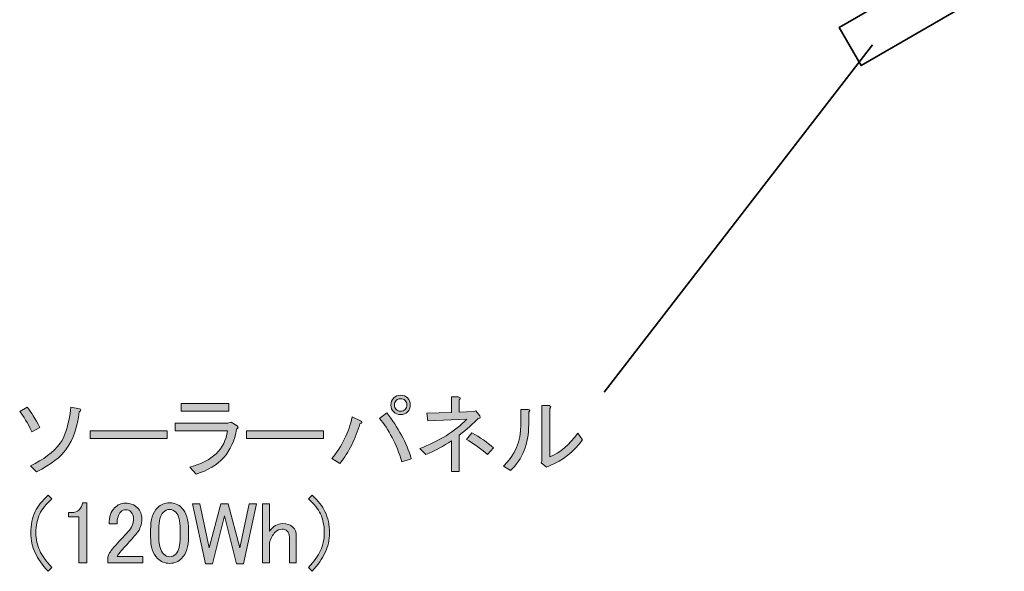
# Model space of a CAD drawing. Units: millimetres. Extents: x -3 to 213, y -3 to 300.
# Drawn here: x 92 to 131, y 236 to 258 of the extents above; entities that cross this region are included whole.
import ezdxf

# ---------------------------------------------------------------- set-up
doc = ezdxf.new("R2010")
doc.units = ezdxf.units.MM
doc.header["$MEASUREMENT"] = 0
doc.layers.add('_U+30EC_U+30A4_U+30E4_U+30FC 1', color=7, linetype='Continuous')

# ---------------------------------------------------------------- blocks, each defined once
blk = doc.blocks.new('block 69')
at = {"layer": '_U+30EC_U+30A4_U+30E4_U+30FC 1', "color": 29, "lineweight": 35}
blk.add_lwpolyline([(125.929, 256.665), (115.223, 242.822)], dxfattribs=at)
blk = doc.blocks.new('block 142')
at = {"layer": '_U+30EC_U+30A4_U+30E4_U+30FC 1'}
h = blk.add_hatch(color=29, dxfattribs=at)
h.dxf.hatch_style = 2
edge = h.paths.add_edge_path()
edge.add_spline(control_points=[(105.499, 241.676), (105.572, 241.629), (105.563, 241.588), (105.471, 241.551), (105.306, 240.973), (105.039, 240.444), (104.672, 239.967), (104.672, 239.967), (104.355, 240.173), (104.355, 240.173), (104.759, 240.66), (105.03, 241.211), (105.168, 241.827), (105.168, 241.827), (105.499, 241.676), (105.499, 241.676)], knot_values=[0, 0, 0, 0, 1, 1, 1, 2, 2, 2, 3, 3, 3, 4, 4, 4, 5, 5, 5, 5], degree=3, periodic=1)
edge = h.paths.add_edge_path()
edge.add_spline(control_points=[(106.546, 241.992), (107.005, 241.414), (107.332, 240.803), (107.525, 240.16), (107.525, 240.16), (107.152, 240.036), (107.152, 240.036), (106.923, 240.761), (106.624, 241.34), (106.257, 241.772), (106.257, 241.772), (106.546, 241.992), (106.546, 241.992)], knot_values=[0, 0, 0, 0, 1, 1, 1, 2, 2, 2, 3, 3, 3, 4, 4, 4, 4], degree=3, periodic=1)
edge = h.paths.add_edge_path()
edge.add_spline(control_points=[(106.822, 242.034), (106.748, 242.107), (106.711, 242.199), (106.711, 242.309), (106.711, 242.42), (106.748, 242.511), (106.822, 242.585), (106.895, 242.658), (106.987, 242.695), (107.097, 242.695), (107.208, 242.695), (107.299, 242.658), (107.373, 242.585), (107.446, 242.511), (107.483, 242.42), (107.483, 242.309), (107.483, 242.199), (107.446, 242.107), (107.373, 242.034), (107.299, 241.96), (107.208, 241.924), (107.097, 241.924), (106.987, 241.924), (106.895, 241.96), (106.822, 242.034)], knot_values=[0, 0, 0, 0, 1, 1, 1, 2, 2, 2, 3, 3, 3, 4, 4, 4, 5, 5, 5, 6, 6, 6, 7, 7, 7, 8, 8, 8, 8], degree=3, periodic=1)
edge = h.paths.add_edge_path()
edge.add_spline(control_points=[(107.276, 242.13), (107.322, 242.176), (107.345, 242.236), (107.345, 242.309), (107.345, 242.383), (107.322, 242.442), (107.276, 242.489), (107.23, 242.534), (107.171, 242.557), (107.097, 242.557), (107.024, 242.557), (106.964, 242.534), (106.918, 242.489), (106.872, 242.442), (106.849, 242.383), (106.849, 242.309), (106.849, 242.236), (106.872, 242.176), (106.918, 242.13), (106.964, 242.084), (107.024, 242.061), (107.097, 242.061), (107.171, 242.061), (107.23, 242.084), (107.276, 242.13)], knot_values=[0, 0, 0, 0, 1, 1, 1, 2, 2, 2, 3, 3, 3, 4, 4, 4, 5, 5, 5, 6, 6, 6, 7, 7, 7, 8, 8, 8, 8], degree=3, periodic=1)
h = blk.add_hatch(color=29, dxfattribs=at)
h.dxf.hatch_style = 2
edge = h.paths.add_edge_path()
edge.add_spline(control_points=[(110.019, 242.048), (110.019, 242.048), (110.101, 242.075), (110.101, 242.075), (110.101, 242.075), (110.253, 241.868), (110.253, 241.868), (110.29, 241.804), (110.271, 241.772), (110.198, 241.772), (110.005, 241.57), (109.752, 241.345), (109.44, 241.097), (109.44, 241.097), (109.44, 239.65), (109.44, 239.65), (109.44, 239.65), (109.123, 239.65), (109.123, 239.65), (109.123, 239.65), (109.123, 240.876), (109.123, 240.876), (108.82, 240.674), (108.48, 240.49), (108.103, 240.325), (108.103, 240.325), (107.869, 240.573), (107.869, 240.573), (108.631, 240.858), (109.256, 241.248), (109.743, 241.744), (109.743, 241.744), (108.186, 241.676), (108.186, 241.676), (108.186, 241.676), (108.145, 241.979), (108.145, 241.979), (108.145, 241.979), (109.123, 242.006), (109.123, 242.006), (109.123, 242.006), (109.123, 242.626), (109.123, 242.626), (109.123, 242.626), (109.399, 242.626), (109.399, 242.626), (109.481, 242.608), (109.495, 242.571), (109.44, 242.516), (109.44, 242.516), (109.44, 242.02), (109.44, 242.02), (109.44, 242.02), (110.019, 242.048), (110.019, 242.048)], knot_values=[0, 0, 0, 0, 1, 1, 1, 2, 2, 2, 3, 3, 3, 4, 4, 4, 5, 5, 5, 6, 6, 6, 7, 7, 7, 8, 8, 8, 9, 9, 9, 10, 10, 10, 11, 11, 11, 12, 12, 12, 13, 13, 13, 14, 14, 14, 15, 15, 15, 16, 16, 16, 17, 17, 17, 18, 18, 18, 18], degree=3, periodic=1)
edge = h.paths.add_edge_path()
edge.add_spline(control_points=[(109.729, 240.931), (109.729, 240.931), (109.936, 241.193), (109.936, 241.193), (110.267, 241.019), (110.556, 240.821), (110.804, 240.601), (110.804, 240.601), (110.57, 240.325), (110.57, 240.325), (110.258, 240.591), (109.977, 240.794), (109.729, 240.931)], knot_values=[0, 0, 0, 0, 1, 1, 1, 2, 2, 2, 3, 3, 3, 4, 4, 4, 4], degree=3, periodic=1)
h = blk.add_hatch(color=29, dxfattribs=at)
h.dxf.hatch_style = 2
edge = h.paths.add_edge_path()
edge.add_spline(control_points=[(91.898, 242.048), (91.898, 242.048), (92.201, 242.213), (92.201, 242.213), (92.357, 242.02), (92.522, 241.753), (92.697, 241.414), (92.697, 241.414), (92.38, 241.235), (92.38, 241.235), (92.215, 241.593), (92.054, 241.864), (91.898, 242.048)], knot_values=[0, 0, 0, 0, 1, 1, 1, 2, 2, 2, 3, 3, 3, 4, 4, 4, 4], degree=3, periodic=1)
edge = h.paths.add_edge_path()
edge.add_spline(control_points=[(93.937, 242.213), (93.937, 242.213), (94.282, 242.158), (94.282, 242.158), (94.364, 242.139), (94.359, 242.098), (94.268, 242.034), (94.213, 241.446), (94.042, 240.95), (93.758, 240.546), (93.546, 240.242), (93.152, 239.939), (92.573, 239.636), (92.573, 239.636), (92.325, 239.884), (92.325, 239.884), (92.848, 240.123), (93.243, 240.422), (93.51, 240.78), (93.721, 241.064), (93.863, 241.542), (93.937, 242.213)], knot_values=[0, 0, 0, 0, 1, 1, 1, 2, 2, 2, 3, 3, 3, 4, 4, 4, 5, 5, 5, 6, 6, 6, 7, 7, 7, 7], degree=3, periodic=1)
h = blk.add_hatch(color=29, dxfattribs=at)
h.dxf.hatch_style = 2
edge = h.paths.add_edge_path()
edge.add_spline(control_points=[(98.691, 239.829), (99.582, 240.058), (100.083, 240.541), (100.193, 241.276), (100.193, 241.276), (98.099, 241.276), (98.099, 241.276), (98.099, 241.276), (98.099, 241.579), (98.099, 241.579), (98.099, 241.579), (100.207, 241.579), (100.207, 241.579), (100.207, 241.579), (100.331, 241.62), (100.331, 241.62), (100.331, 241.62), (100.579, 241.469), (100.579, 241.469), (100.634, 241.423), (100.625, 241.381), (100.552, 241.345), (100.405, 240.426), (99.867, 239.829), (98.939, 239.553), (98.939, 239.553), (98.691, 239.829), (98.691, 239.829)], knot_values=[0, 0, 0, 0, 1, 1, 1, 2, 2, 2, 3, 3, 3, 4, 4, 4, 5, 5, 5, 6, 6, 6, 7, 7, 7, 8, 8, 8, 9, 9, 9, 9], degree=3, periodic=1)
h.paths.add_polyline_path([(100.248, 242.061), (98.347, 242.061), (98.347, 242.365), (100.248, 242.365)])
h = blk.add_hatch(color=29, dxfattribs=at)
h.dxf.hatch_style = 2
edge = h.paths.add_edge_path()
edge.add_spline(control_points=[(111.204, 239.87), (111.663, 240.311), (111.893, 240.858), (111.893, 241.51), (111.893, 241.51), (111.893, 242.13), (111.893, 242.13), (111.893, 242.13), (112.182, 242.13), (112.182, 242.13), (112.265, 242.112), (112.274, 242.075), (112.21, 242.02), (112.21, 242.02), (112.21, 241.524), (112.21, 241.524), (112.21, 240.752), (111.966, 240.141), (111.48, 239.691), (111.48, 239.691), (111.204, 239.87), (111.204, 239.87)], knot_values=[0, 0, 0, 0, 1, 1, 1, 2, 2, 2, 3, 3, 3, 4, 4, 4, 5, 5, 5, 6, 6, 6, 7, 7, 7, 7], degree=3, periodic=1)
edge = h.paths.add_edge_path()
edge.add_spline(control_points=[(113.05, 240.242), (113.455, 240.398), (113.827, 240.711), (114.167, 241.179), (114.167, 241.179), (114.36, 240.918), (114.36, 240.918), (114.01, 240.44), (113.569, 240.095), (113.037, 239.884), (113.037, 239.884), (112.926, 239.829), (112.926, 239.829), (112.926, 239.829), (112.706, 239.994), (112.706, 239.994), (112.706, 239.994), (112.734, 240.063), (112.734, 240.063), (112.734, 240.063), (112.734, 242.282), (112.734, 242.282), (112.734, 242.282), (113.023, 242.282), (113.023, 242.282), (113.106, 242.263), (113.115, 242.227), (113.05, 242.172), (113.05, 242.172), (113.05, 240.242), (113.05, 240.242)], knot_values=[0, 0, 0, 0, 1, 1, 1, 2, 2, 2, 3, 3, 3, 4, 4, 4, 5, 5, 5, 6, 6, 6, 7, 7, 7, 8, 8, 8, 9, 9, 9, 10, 10, 10, 10], degree=3, periodic=1)
h = blk.add_hatch(color=29, dxfattribs=at)
h.dxf.hatch_style = 2
h.paths.add_polyline_path([(94.709, 240.973), (94.709, 241.276), (97.782, 241.276), (97.782, 240.973)])
h = blk.add_hatch(color=29, dxfattribs=at)
h.dxf.hatch_style = 2
h.paths.add_polyline_path([(100.951, 240.973), (100.951, 241.276), (104.024, 241.276), (104.024, 240.973)])
h = blk.add_hatch(color=29, dxfattribs=at)
h.dxf.hatch_style = 2
edge = h.paths.add_edge_path()
edge.add_spline(control_points=[(93.028, 238.704), (93.028, 238.704), (93.179, 238.567), (93.179, 238.567), (92.949, 238.355), (92.788, 238.153), (92.697, 237.96), (92.596, 237.749), (92.545, 237.496), (92.545, 237.202), (92.545, 236.954), (92.596, 236.72), (92.697, 236.5), (92.788, 236.297), (92.949, 236.072), (93.179, 235.824), (93.179, 235.824), (93.028, 235.673), (93.028, 235.673), (92.798, 235.93), (92.628, 236.173), (92.518, 236.403), (92.398, 236.651), (92.339, 236.917), (92.339, 237.202), (92.339, 237.524), (92.398, 237.809), (92.518, 238.057), (92.619, 238.268), (92.788, 238.484), (93.028, 238.704)], knot_values=[0, 0, 0, 0, 1, 1, 1, 2, 2, 2, 3, 3, 3, 4, 4, 4, 5, 5, 5, 6, 6, 6, 7, 7, 7, 8, 8, 8, 9, 9, 9, 10, 10, 10, 10], degree=3, periodic=1)
h = blk.add_hatch(color=29, dxfattribs=at)
h.dxf.hatch_style = 2
edge = h.paths.add_edge_path()
edge.add_spline(control_points=[(103.57, 235.673), (103.57, 235.673), (103.418, 235.824), (103.418, 235.824), (103.647, 236.072), (103.808, 236.297), (103.9, 236.5), (104.001, 236.72), (104.052, 236.954), (104.052, 237.202), (104.052, 237.496), (104.001, 237.749), (103.9, 237.96), (103.808, 238.153), (103.647, 238.355), (103.418, 238.567), (103.418, 238.567), (103.57, 238.704), (103.57, 238.704), (103.808, 238.484), (103.978, 238.268), (104.079, 238.057), (104.199, 237.809), (104.259, 237.524), (104.259, 237.202), (104.259, 236.917), (104.199, 236.651), (104.079, 236.403), (103.969, 236.173), (103.799, 235.93), (103.57, 235.673)], knot_values=[0, 0, 0, 0, 1, 1, 1, 2, 2, 2, 3, 3, 3, 4, 4, 4, 5, 5, 5, 6, 6, 6, 7, 7, 7, 8, 8, 8, 9, 9, 9, 10, 10, 10, 10], degree=3, periodic=1)
h = blk.add_hatch(color=29, dxfattribs=at)
h.dxf.hatch_style = 2
edge = h.paths.add_edge_path()
edge.add_spline(control_points=[(94.406, 238.401), (94.406, 238.401), (94.571, 238.401), (94.571, 238.401), (94.571, 238.401), (94.571, 236.017), (94.571, 236.017), (94.571, 236.017), (94.254, 236.017), (94.254, 236.017), (94.254, 236.017), (94.254, 237.85), (94.254, 237.85), (94.254, 237.85), (93.841, 237.85), (93.841, 237.85), (93.841, 237.85), (93.841, 238.015), (93.841, 238.015), (93.841, 238.015), (93.965, 238.015), (93.965, 238.015), (94.093, 238.015), (94.194, 238.052), (94.268, 238.126), (94.35, 238.208), (94.396, 238.3), (94.406, 238.401)], knot_values=[0, 0, 0, 0, 1, 1, 1, 2, 2, 2, 3, 3, 3, 4, 4, 4, 5, 5, 5, 6, 6, 6, 7, 7, 7, 8, 8, 8, 9, 9, 9, 9], degree=3, periodic=1)
h = blk.add_hatch(color=29, dxfattribs=at)
h.dxf.hatch_style = 2
edge = h.paths.add_edge_path()
edge.add_spline(control_points=[(95.467, 237.561), (95.467, 237.845), (95.54, 238.061), (95.687, 238.208), (95.806, 238.328), (95.949, 238.388), (96.114, 238.388), (96.316, 238.388), (96.477, 238.328), (96.597, 238.208), (96.716, 238.089), (96.776, 237.942), (96.776, 237.767), (96.776, 237.547), (96.707, 237.354), (96.569, 237.189), (96.44, 237.032), (96.307, 236.881), (96.169, 236.734), (96.096, 236.651), (96.022, 236.569), (95.949, 236.486), (95.885, 236.412), (95.829, 236.339), (95.784, 236.265), (95.784, 236.265), (96.817, 236.265), (96.817, 236.265), (96.817, 236.265), (96.817, 236.004), (96.817, 236.004), (96.817, 236.004), (95.412, 236.004), (95.412, 236.004), (95.412, 236.004), (95.412, 236.238), (95.412, 236.238), (95.43, 236.329), (95.508, 236.458), (95.646, 236.624), (95.875, 236.872), (96.064, 237.078), (96.211, 237.244), (96.367, 237.409), (96.445, 237.583), (96.445, 237.767), (96.445, 237.878), (96.408, 237.969), (96.335, 238.043), (96.28, 238.098), (96.211, 238.126), (96.128, 238.126), (96.054, 238.126), (95.99, 238.098), (95.935, 238.043), (95.834, 237.942), (95.784, 237.781), (95.784, 237.561), (95.784, 237.561), (95.467, 237.561), (95.467, 237.561)], knot_values=[0, 0, 0, 0, 1, 1, 1, 2, 2, 2, 3, 3, 3, 4, 4, 4, 5, 5, 5, 6, 6, 6, 7, 7, 7, 8, 8, 8, 9, 9, 9, 10, 10, 10, 11, 11, 11, 12, 12, 12, 13, 13, 13, 14, 14, 14, 15, 15, 15, 16, 16, 16, 17, 17, 17, 18, 18, 18, 19, 19, 19, 20, 20, 20, 20], degree=3, periodic=1)
h = blk.add_hatch(color=29, dxfattribs=at)
h.dxf.hatch_style = 2
edge = h.paths.add_edge_path()
edge.add_spline(control_points=[(97.12, 237.326), (97.12, 237.731), (97.212, 238.024), (97.396, 238.208), (97.524, 238.337), (97.685, 238.401), (97.878, 238.401), (98.071, 238.401), (98.232, 238.337), (98.361, 238.208), (98.544, 238.024), (98.636, 237.731), (98.636, 237.326), (98.636, 237.326), (98.636, 237.051), (98.636, 237.051), (98.636, 236.656), (98.544, 236.366), (98.361, 236.183), (98.232, 236.054), (98.071, 235.99), (97.878, 235.99), (97.685, 235.99), (97.524, 236.054), (97.396, 236.183), (97.212, 236.366), (97.12, 236.656), (97.12, 237.051), (97.12, 237.051), (97.12, 237.326), (97.12, 237.326)], knot_values=[0, 0, 0, 0, 1, 1, 1, 2, 2, 2, 3, 3, 3, 4, 4, 4, 5, 5, 5, 6, 6, 6, 7, 7, 7, 8, 8, 8, 9, 9, 9, 10, 10, 10, 10], degree=3, periodic=1)
edge = h.paths.add_edge_path()
edge.add_spline(control_points=[(97.63, 238.029), (97.511, 237.91), (97.451, 237.685), (97.451, 237.354), (97.451, 237.354), (97.451, 237.037), (97.451, 237.037), (97.451, 236.715), (97.515, 236.49), (97.644, 236.362), (97.717, 236.288), (97.796, 236.252), (97.878, 236.252), (97.97, 236.252), (98.053, 236.288), (98.126, 236.362), (98.246, 236.481), (98.305, 236.706), (98.305, 237.037), (98.305, 237.037), (98.305, 237.354), (98.305, 237.354), (98.305, 237.685), (98.246, 237.91), (98.126, 238.029), (98.053, 238.103), (97.97, 238.139), (97.878, 238.139), (97.786, 238.139), (97.704, 238.103), (97.63, 238.029)], knot_values=[0, 0, 0, 0, 1, 1, 1, 2, 2, 2, 3, 3, 3, 4, 4, 4, 5, 5, 5, 6, 6, 6, 7, 7, 7, 8, 8, 8, 9, 9, 9, 10, 10, 10, 10], degree=3, periodic=1)
h = blk.add_hatch(color=29, dxfattribs=at)
h.dxf.hatch_style = 2
h.paths.add_polyline_path([(98.788, 238.36), (99.091, 238.36), (99.463, 236.61), (99.918, 238.36), (100.221, 238.36), (100.676, 236.61), (101.048, 238.36), (101.351, 238.36), (100.827, 235.976), (100.552, 235.976), (100.069, 237.891), (99.587, 235.976), (99.311, 235.976)])
h = blk.add_hatch(color=29, dxfattribs=at)
h.dxf.hatch_style = 2
edge = h.paths.add_edge_path()
edge.add_spline(control_points=[(101.585, 238.36), (101.585, 238.36), (101.861, 238.36), (101.861, 238.36), (101.861, 238.36), (101.861, 237.271), (101.861, 237.271), (102.017, 237.473), (102.187, 237.574), (102.371, 237.574), (102.564, 237.574), (102.706, 237.528), (102.798, 237.437), (102.889, 237.345), (102.936, 237.234), (102.936, 237.106), (102.936, 237.106), (102.936, 236.004), (102.936, 236.004), (102.936, 236.004), (102.66, 236.004), (102.66, 236.004), (102.66, 236.004), (102.66, 237.037), (102.66, 237.037), (102.66, 237.138), (102.628, 237.221), (102.564, 237.285), (102.517, 237.331), (102.453, 237.354), (102.371, 237.354), (102.269, 237.354), (102.178, 237.313), (102.095, 237.23), (101.994, 237.129), (101.916, 236.986), (101.861, 236.803), (101.861, 236.803), (101.861, 236.004), (101.861, 236.004), (101.861, 236.004), (101.585, 236.004), (101.585, 236.004), (101.585, 236.004), (101.585, 238.36), (101.585, 238.36)], knot_values=[0, 0, 0, 0, 1, 1, 1, 2, 2, 2, 3, 3, 3, 4, 4, 4, 5, 5, 5, 6, 6, 6, 7, 7, 7, 8, 8, 8, 9, 9, 9, 10, 10, 10, 11, 11, 11, 12, 12, 12, 13, 13, 13, 14, 14, 14, 15, 15, 15, 15], degree=3, periodic=1)
at = {"layer": '_U+30EC_U+30A4_U+30E4_U+30FC 1', "lineweight": 0}
for points in [[(100.248, 242.061), (98.347, 242.061), (98.347, 242.365), (100.248, 242.365), (100.248, 242.061)], [(94.709, 240.973), (94.709, 241.276), (97.782, 241.276), (97.782, 240.973), (94.709, 240.973)], [(100.951, 240.973), (100.951, 241.276), (104.024, 241.276), (104.024, 240.973), (100.951, 240.973)], [(98.788, 238.36), (99.091, 238.36), (99.463, 236.61), (99.918, 238.36), (100.221, 238.36), (100.676, 236.61), (101.048, 238.36), (101.351, 238.36), (100.827, 235.976), (100.552, 235.976), (100.069, 237.891), (99.587, 235.976), (99.311, 235.976), (98.788, 238.36)]]:
    blk.add_lwpolyline(points, dxfattribs=at)
for points, knots in [([(106.822, 242.034), (106.748, 242.107), (106.711, 242.199), (106.711, 242.309), (106.711, 242.42), (106.748, 242.511), (106.822, 242.585), (106.895, 242.658), (106.987, 242.695), (107.097, 242.695), (107.208, 242.695), (107.299, 242.658), (107.373, 242.585), (107.446, 242.511), (107.483, 242.42), (107.483, 242.309), (107.483, 242.199), (107.446, 242.107), (107.373, 242.034), (107.299, 241.96), (107.208, 241.924), (107.097, 241.924), (106.987, 241.924), (106.895, 241.96), (106.822, 242.034)], [0, 0, 0, 0, 1, 1, 1, 2, 2, 2, 3, 3, 3, 4, 4, 4, 5, 5, 5, 6, 6, 6, 7, 7, 7, 8, 8, 8, 8]), ([(107.276, 242.13), (107.322, 242.176), (107.345, 242.236), (107.345, 242.309), (107.345, 242.383), (107.322, 242.442), (107.276, 242.489), (107.23, 242.534), (107.171, 242.557), (107.097, 242.557), (107.024, 242.557), (106.964, 242.534), (106.918, 242.489), (106.872, 242.442), (106.849, 242.383), (106.849, 242.309), (106.849, 242.236), (106.872, 242.176), (106.918, 242.13), (106.964, 242.084), (107.024, 242.061), (107.097, 242.061), (107.171, 242.061), (107.23, 242.084), (107.276, 242.13)], [0, 0, 0, 0, 1, 1, 1, 2, 2, 2, 3, 3, 3, 4, 4, 4, 5, 5, 5, 6, 6, 6, 7, 7, 7, 8, 8, 8, 8]), ([(110.019, 242.048), (110.019, 242.048), (110.101, 242.075), (110.101, 242.075), (110.101, 242.075), (110.253, 241.868), (110.253, 241.868), (110.29, 241.804), (110.271, 241.772), (110.198, 241.772), (110.005, 241.57), (109.752, 241.345), (109.44, 241.097), (109.44, 241.097), (109.44, 239.65), (109.44, 239.65), (109.44, 239.65), (109.123, 239.65), (109.123, 239.65), (109.123, 239.65), (109.123, 240.876), (109.123, 240.876), (108.82, 240.674), (108.48, 240.49), (108.103, 240.325), (108.103, 240.325), (107.869, 240.573), (107.869, 240.573), (108.631, 240.858), (109.256, 241.248), (109.743, 241.744), (109.743, 241.744), (108.186, 241.676), (108.186, 241.676), (108.186, 241.676), (108.145, 241.979), (108.145, 241.979), (108.145, 241.979), (109.123, 242.006), (109.123, 242.006), (109.123, 242.006), (109.123, 242.626), (109.123, 242.626), (109.123, 242.626), (109.399, 242.626), (109.399, 242.626), (109.481, 242.608), (109.495, 242.571), (109.44, 242.516), (109.44, 242.516), (109.44, 242.02), (109.44, 242.02), (109.44, 242.02), (110.019, 242.048), (110.019, 242.048)], [0, 0, 0, 0, 1, 1, 1, 2, 2, 2, 3, 3, 3, 4, 4, 4, 5, 5, 5, 6, 6, 6, 7, 7, 7, 8, 8, 8, 9, 9, 9, 10, 10, 10, 11, 11, 11, 12, 12, 12, 13, 13, 13, 14, 14, 14, 15, 15, 15, 16, 16, 16, 17, 17, 17, 18, 18, 18, 18]), ([(91.898, 242.048), (91.898, 242.048), (92.201, 242.213), (92.201, 242.213), (92.357, 242.02), (92.522, 241.753), (92.697, 241.414), (92.697, 241.414), (92.38, 241.235), (92.38, 241.235), (92.215, 241.593), (92.054, 241.864), (91.898, 242.048)], [0, 0, 0, 0, 1, 1, 1, 2, 2, 2, 3, 3, 3, 4, 4, 4, 4]), ([(93.937, 242.213), (93.937, 242.213), (94.282, 242.158), (94.282, 242.158), (94.364, 242.139), (94.359, 242.098), (94.268, 242.034), (94.213, 241.446), (94.042, 240.95), (93.758, 240.546), (93.546, 240.242), (93.152, 239.939), (92.573, 239.636), (92.573, 239.636), (92.325, 239.884), (92.325, 239.884), (92.848, 240.123), (93.243, 240.422), (93.51, 240.78), (93.721, 241.064), (93.863, 241.542), (93.937, 242.213)], [0, 0, 0, 0, 1, 1, 1, 2, 2, 2, 3, 3, 3, 4, 4, 4, 5, 5, 5, 6, 6, 6, 7, 7, 7, 7]), ([(111.204, 239.87), (111.663, 240.311), (111.893, 240.858), (111.893, 241.51), (111.893, 241.51), (111.893, 242.13), (111.893, 242.13), (111.893, 242.13), (112.182, 242.13), (112.182, 242.13), (112.265, 242.112), (112.274, 242.075), (112.21, 242.02), (112.21, 242.02), (112.21, 241.524), (112.21, 241.524), (112.21, 240.752), (111.966, 240.141), (111.48, 239.691), (111.48, 239.691), (111.204, 239.87), (111.204, 239.87)], [0, 0, 0, 0, 1, 1, 1, 2, 2, 2, 3, 3, 3, 4, 4, 4, 5, 5, 5, 6, 6, 6, 7, 7, 7, 7]), ([(113.05, 240.242), (113.455, 240.398), (113.827, 240.711), (114.167, 241.179), (114.167, 241.179), (114.36, 240.918), (114.36, 240.918), (114.01, 240.44), (113.569, 240.095), (113.037, 239.884), (113.037, 239.884), (112.926, 239.829), (112.926, 239.829), (112.926, 239.829), (112.706, 239.994), (112.706, 239.994), (112.706, 239.994), (112.734, 240.063), (112.734, 240.063), (112.734, 240.063), (112.734, 242.282), (112.734, 242.282), (112.734, 242.282), (113.023, 242.282), (113.023, 242.282), (113.106, 242.263), (113.115, 242.227), (113.05, 242.172), (113.05, 242.172), (113.05, 240.242), (113.05, 240.242)], [0, 0, 0, 0, 1, 1, 1, 2, 2, 2, 3, 3, 3, 4, 4, 4, 5, 5, 5, 6, 6, 6, 7, 7, 7, 8, 8, 8, 9, 9, 9, 10, 10, 10, 10]), ([(105.499, 241.676), (105.572, 241.629), (105.563, 241.588), (105.471, 241.551), (105.306, 240.973), (105.039, 240.444), (104.672, 239.967), (104.672, 239.967), (104.355, 240.173), (104.355, 240.173), (104.759, 240.66), (105.03, 241.211), (105.168, 241.827), (105.168, 241.827), (105.499, 241.676), (105.499, 241.676)], [0, 0, 0, 0, 1, 1, 1, 2, 2, 2, 3, 3, 3, 4, 4, 4, 5, 5, 5, 5]), ([(106.546, 241.992), (107.005, 241.414), (107.332, 240.803), (107.525, 240.16), (107.525, 240.16), (107.152, 240.036), (107.152, 240.036), (106.923, 240.761), (106.624, 241.34), (106.257, 241.772), (106.257, 241.772), (106.546, 241.992), (106.546, 241.992)], [0, 0, 0, 0, 1, 1, 1, 2, 2, 2, 3, 3, 3, 4, 4, 4, 4]), ([(98.691, 239.829), (99.582, 240.058), (100.083, 240.541), (100.193, 241.276), (100.193, 241.276), (98.099, 241.276), (98.099, 241.276), (98.099, 241.276), (98.099, 241.579), (98.099, 241.579), (98.099, 241.579), (100.207, 241.579), (100.207, 241.579), (100.207, 241.579), (100.331, 241.62), (100.331, 241.62), (100.331, 241.62), (100.579, 241.469), (100.579, 241.469), (100.634, 241.423), (100.625, 241.381), (100.552, 241.345), (100.405, 240.426), (99.867, 239.829), (98.939, 239.553), (98.939, 239.553), (98.691, 239.829), (98.691, 239.829)], [0, 0, 0, 0, 1, 1, 1, 2, 2, 2, 3, 3, 3, 4, 4, 4, 5, 5, 5, 6, 6, 6, 7, 7, 7, 8, 8, 8, 9, 9, 9, 9]), ([(109.729, 240.931), (109.729, 240.931), (109.936, 241.193), (109.936, 241.193), (110.267, 241.019), (110.556, 240.821), (110.804, 240.601), (110.804, 240.601), (110.57, 240.325), (110.57, 240.325), (110.258, 240.591), (109.977, 240.794), (109.729, 240.931)], [0, 0, 0, 0, 1, 1, 1, 2, 2, 2, 3, 3, 3, 4, 4, 4, 4]), ([(93.028, 238.704), (93.028, 238.704), (93.179, 238.567), (93.179, 238.567), (92.949, 238.355), (92.788, 238.153), (92.697, 237.96), (92.596, 237.749), (92.545, 237.496), (92.545, 237.202), (92.545, 236.954), (92.596, 236.72), (92.697, 236.5), (92.788, 236.297), (92.949, 236.072), (93.179, 235.824), (93.179, 235.824), (93.028, 235.673), (93.028, 235.673), (92.798, 235.93), (92.628, 236.173), (92.518, 236.403), (92.398, 236.651), (92.339, 236.917), (92.339, 237.202), (92.339, 237.524), (92.398, 237.809), (92.518, 238.057), (92.619, 238.268), (92.788, 238.484), (93.028, 238.704)], [0, 0, 0, 0, 1, 1, 1, 2, 2, 2, 3, 3, 3, 4, 4, 4, 5, 5, 5, 6, 6, 6, 7, 7, 7, 8, 8, 8, 9, 9, 9, 10, 10, 10, 10]), ([(103.57, 235.673), (103.57, 235.673), (103.418, 235.824), (103.418, 235.824), (103.647, 236.072), (103.808, 236.297), (103.9, 236.5), (104.001, 236.72), (104.052, 236.954), (104.052, 237.202), (104.052, 237.496), (104.001, 237.749), (103.9, 237.96), (103.808, 238.153), (103.647, 238.355), (103.418, 238.567), (103.418, 238.567), (103.57, 238.704), (103.57, 238.704), (103.808, 238.484), (103.978, 238.268), (104.079, 238.057), (104.199, 237.809), (104.259, 237.524), (104.259, 237.202), (104.259, 236.917), (104.199, 236.651), (104.079, 236.403), (103.969, 236.173), (103.799, 235.93), (103.57, 235.673)], [0, 0, 0, 0, 1, 1, 1, 2, 2, 2, 3, 3, 3, 4, 4, 4, 5, 5, 5, 6, 6, 6, 7, 7, 7, 8, 8, 8, 9, 9, 9, 10, 10, 10, 10]), ([(94.406, 238.401), (94.406, 238.401), (94.571, 238.401), (94.571, 238.401), (94.571, 238.401), (94.571, 236.017), (94.571, 236.017), (94.571, 236.017), (94.254, 236.017), (94.254, 236.017), (94.254, 236.017), (94.254, 237.85), (94.254, 237.85), (94.254, 237.85), (93.841, 237.85), (93.841, 237.85), (93.841, 237.85), (93.841, 238.015), (93.841, 238.015), (93.841, 238.015), (93.965, 238.015), (93.965, 238.015), (94.093, 238.015), (94.194, 238.052), (94.268, 238.126), (94.35, 238.208), (94.396, 238.3), (94.406, 238.401)], [0, 0, 0, 0, 1, 1, 1, 2, 2, 2, 3, 3, 3, 4, 4, 4, 5, 5, 5, 6, 6, 6, 7, 7, 7, 8, 8, 8, 9, 9, 9, 9]), ([(95.467, 237.561), (95.467, 237.845), (95.54, 238.061), (95.687, 238.208), (95.806, 238.328), (95.949, 238.388), (96.114, 238.388), (96.316, 238.388), (96.477, 238.328), (96.597, 238.208), (96.716, 238.089), (96.776, 237.942), (96.776, 237.767), (96.776, 237.547), (96.707, 237.354), (96.569, 237.189), (96.44, 237.032), (96.307, 236.881), (96.169, 236.734), (96.096, 236.651), (96.022, 236.569), (95.949, 236.486), (95.885, 236.412), (95.829, 236.339), (95.784, 236.265), (95.784, 236.265), (96.817, 236.265), (96.817, 236.265), (96.817, 236.265), (96.817, 236.004), (96.817, 236.004), (96.817, 236.004), (95.412, 236.004), (95.412, 236.004), (95.412, 236.004), (95.412, 236.238), (95.412, 236.238), (95.43, 236.329), (95.508, 236.458), (95.646, 236.624), (95.875, 236.872), (96.064, 237.078), (96.211, 237.244), (96.367, 237.409), (96.445, 237.583), (96.445, 237.767), (96.445, 237.878), (96.408, 237.969), (96.335, 238.043), (96.28, 238.098), (96.211, 238.126), (96.128, 238.126), (96.054, 238.126), (95.99, 238.098), (95.935, 238.043), (95.834, 237.942), (95.784, 237.781), (95.784, 237.561), (95.784, 237.561), (95.467, 237.561), (95.467, 237.561)], [0, 0, 0, 0, 1, 1, 1, 2, 2, 2, 3, 3, 3, 4, 4, 4, 5, 5, 5, 6, 6, 6, 7, 7, 7, 8, 8, 8, 9, 9, 9, 10, 10, 10, 11, 11, 11, 12, 12, 12, 13, 13, 13, 14, 14, 14, 15, 15, 15, 16, 16, 16, 17, 17, 17, 18, 18, 18, 19, 19, 19, 20, 20, 20, 20]), ([(97.12, 237.326), (97.12, 237.731), (97.212, 238.024), (97.396, 238.208), (97.524, 238.337), (97.685, 238.401), (97.878, 238.401), (98.071, 238.401), (98.232, 238.337), (98.361, 238.208), (98.544, 238.024), (98.636, 237.731), (98.636, 237.326), (98.636, 237.326), (98.636, 237.051), (98.636, 237.051), (98.636, 236.656), (98.544, 236.366), (98.361, 236.183), (98.232, 236.054), (98.071, 235.99), (97.878, 235.99), (97.685, 235.99), (97.524, 236.054), (97.396, 236.183), (97.212, 236.366), (97.12, 236.656), (97.12, 237.051), (97.12, 237.051), (97.12, 237.326), (97.12, 237.326)], [0, 0, 0, 0, 1, 1, 1, 2, 2, 2, 3, 3, 3, 4, 4, 4, 5, 5, 5, 6, 6, 6, 7, 7, 7, 8, 8, 8, 9, 9, 9, 10, 10, 10, 10]), ([(97.63, 238.029), (97.511, 237.91), (97.451, 237.685), (97.451, 237.354), (97.451, 237.354), (97.451, 237.037), (97.451, 237.037), (97.451, 236.715), (97.515, 236.49), (97.644, 236.362), (97.717, 236.288), (97.796, 236.252), (97.878, 236.252), (97.97, 236.252), (98.053, 236.288), (98.126, 236.362), (98.246, 236.481), (98.305, 236.706), (98.305, 237.037), (98.305, 237.037), (98.305, 237.354), (98.305, 237.354), (98.305, 237.685), (98.246, 237.91), (98.126, 238.029), (98.053, 238.103), (97.97, 238.139), (97.878, 238.139), (97.786, 238.139), (97.704, 238.103), (97.63, 238.029)], [0, 0, 0, 0, 1, 1, 1, 2, 2, 2, 3, 3, 3, 4, 4, 4, 5, 5, 5, 6, 6, 6, 7, 7, 7, 8, 8, 8, 9, 9, 9, 10, 10, 10, 10]), ([(101.585, 238.36), (101.585, 238.36), (101.861, 238.36), (101.861, 238.36), (101.861, 238.36), (101.861, 237.271), (101.861, 237.271), (102.017, 237.473), (102.187, 237.574), (102.371, 237.574), (102.564, 237.574), (102.706, 237.528), (102.798, 237.437), (102.889, 237.345), (102.936, 237.234), (102.936, 237.106), (102.936, 237.106), (102.936, 236.004), (102.936, 236.004), (102.936, 236.004), (102.66, 236.004), (102.66, 236.004), (102.66, 236.004), (102.66, 237.037), (102.66, 237.037), (102.66, 237.138), (102.628, 237.221), (102.564, 237.285), (102.517, 237.331), (102.453, 237.354), (102.371, 237.354), (102.269, 237.354), (102.178, 237.313), (102.095, 237.23), (101.994, 237.129), (101.916, 236.986), (101.861, 236.803), (101.861, 236.803), (101.861, 236.004), (101.861, 236.004), (101.861, 236.004), (101.585, 236.004), (101.585, 236.004), (101.585, 236.004), (101.585, 238.36), (101.585, 238.36)], [0, 0, 0, 0, 1, 1, 1, 2, 2, 2, 3, 3, 3, 4, 4, 4, 5, 5, 5, 6, 6, 6, 7, 7, 7, 8, 8, 8, 9, 9, 9, 10, 10, 10, 11, 11, 11, 12, 12, 12, 13, 13, 13, 14, 14, 14, 15, 15, 15, 15])]:
    blk.add_open_spline(points, degree=3, knots=knots, dxfattribs=at)
blk = doc.blocks.new('block 2')
at = {"layer": '_U+30EC_U+30A4_U+30E4_U+30FC 1', "color": 29, "lineweight": 35}
blk.add_lwpolyline([(168.426, 280.642), (125.471, 255.842), (124.596, 257.358), (167.551, 282.158), (168.426, 280.642)], dxfattribs=at)
at = {"layer": '_U+30EC_U+30A4_U+30E4_U+30FC 1'}
for name in ['block 69', 'block 142']:
    blk.add_blockref(name, (0, 0), dxfattribs=at)

msp = doc.modelspace()

# ---------------------------------------------------------------- block references
at = {"layer": '_U+30EC_U+30A4_U+30E4_U+30FC 1'}
msp.add_blockref('block 2', (0, 0), dxfattribs=at)

doc.saveas('drawing.dxf')
